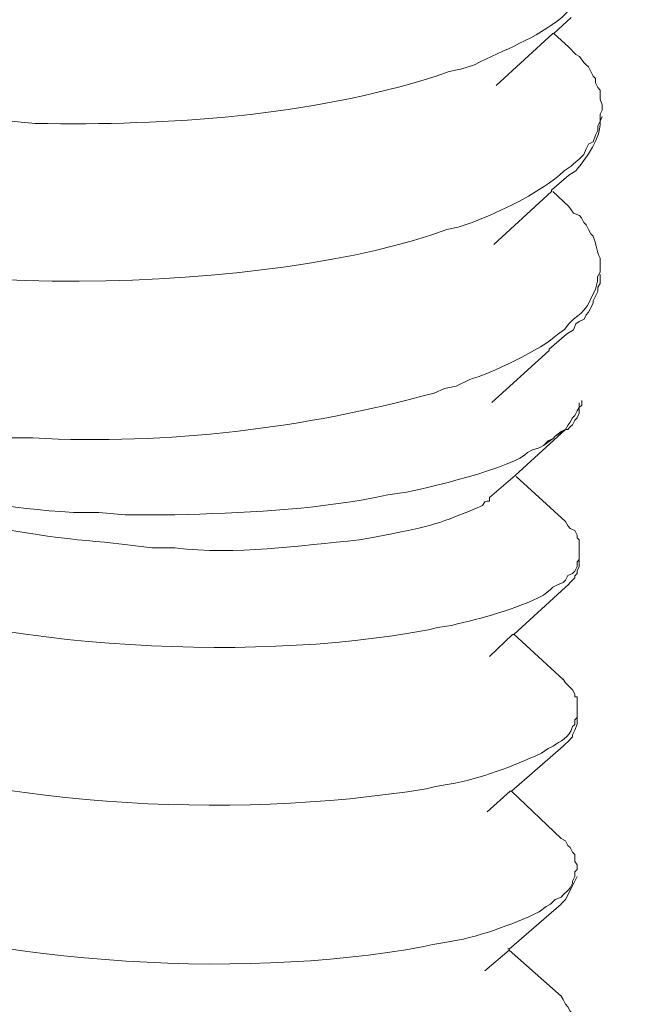
# Model space of a CAD drawing. Units: inches. Extents: x 53870 to 57687, y -36453 to -33804.
# Drawn here: x 56263 to 56279, y -35882 to -35858 of the extents above; entities that cross this region are included whole.
import ezdxf

# ---------------------------------------------------------------- set-up
doc = ezdxf.new("R2010")
doc.units = ezdxf.units.IN
doc.header["$MEASUREMENT"] = 0
doc.layers.add('layer 1', color=7, linetype='Continuous')

msp = doc.modelspace()

# ---------------------------------------------------------------- linework, layer by layer
at = {"layer": 'layer 1', "lineweight": 15}
for points, knots in [([(57015.586, -35736.225), (57015.586, -35736.225), (56293.967, -35933.17), (56293.967, -35933.17), (56293.967, -35933.17), (56293.967, -35933.17), (56248.925, -35945.46), (56248.925, -35945.46)], [0, 0, 0, 0, 0.5, 0.5, 0.5, 0.5, 1, 1, 1, 1]), ([(57060.49, -35762.647), (57060.49, -35762.647), (57028.837, -35771.3), (57028.837, -35771.3), (57028.837, -35771.3), (56769.318, -35842.08), (56509.798, -35912.863), (56250.308, -35983.755), (56250.308, -35983.755), (56250.308, -35983.755), (56248.442, -35984.26), (56248.442, -35984.26)], [0, 0, 0, 0, 0.333333, 0.333333, 0.333333, 0.333333, 0.666667, 0.666667, 0.666667, 0.666667, 1, 1, 1, 1]), ([(56277.659, -35856.823), (56277.659, -35856.823), (56277.603, -35856.939), (56277.603, -35856.939), (56277.603, -35856.939), (56277.504, -35857.215), (56277.328, -35857.374), (56277.12, -35857.56), (56277.12, -35857.56), (56277.12, -35857.56), (56277.012, -35857.616), (56277.012, -35857.616), (56277.012, -35857.616), (56277.012, -35857.616), (56276.896, -35857.758), (56276.896, -35857.758), (56276.896, -35857.758), (56276.896, -35857.758), (56276.784, -35857.87), (56276.784, -35857.87), (56276.784, -35857.87), (56276.142, -35858.387), (56275.37, -35858.66), (56274.637, -35859.03), (56274.637, -35859.03), (56274.637, -35859.03), (56274.301, -35859.142), (56274.301, -35859.142)], [0, 0, 0, 0, 0.142857, 0.142857, 0.142857, 0.142857, 0.285714, 0.285714, 0.285714, 0.285714, 0.428571, 0.428571, 0.428571, 0.428571, 0.571429, 0.571429, 0.571429, 0.571429, 0.714286, 0.714286, 0.714286, 0.714286, 0.857143, 0.857143, 0.857143, 0.857143, 1, 1, 1, 1]), ([(56277.011, -35857.871), (56277.011, -35857.871), (56276.583, -35858.267), (56276.583, -35858.267), (56276.583, -35858.267), (56276.583, -35858.267), (56276.558, -35858.267), (56276.558, -35858.267), (56276.558, -35858.267), (56276.558, -35858.267), (56275.17, -35859.54), (56275.17, -35859.54)], [0, 0, 0, 0, 0.333333, 0.333333, 0.333333, 0.333333, 0.666667, 0.666667, 0.666667, 0.666667, 1, 1, 1, 1]), ([(56274.299, -35859.142), (56274.299, -35859.142), (56274.015, -35859.199), (56274.015, -35859.199), (56274.015, -35859.199), (56274.015, -35859.199), (56273.701, -35859.311), (56273.701, -35859.311), (56273.701, -35859.311), (56270.536, -35860.302), (56267.177, -35860.522), (56263.867, -35860.471), (56263.867, -35860.471), (56263.867, -35860.471), (56263.272, -35860.415), (56263.272, -35860.415), (56263.272, -35860.415), (56263.272, -35860.415), (56262.711, -35860.415), (56262.711, -35860.415), (56262.711, -35860.415), (56262.711, -35860.415), (56262.121, -35860.362), (56262.121, -35860.362), (56262.121, -35860.362), (56261.043, -35860.251), (56259.973, -35860.164), (56258.926, -35859.876), (56258.926, -35859.876), (56258.926, -35859.876), (56258.638, -35859.823), (56258.638, -35859.823), (56258.638, -35859.823), (56258.638, -35859.823), (56258.362, -35859.768), (56258.362, -35859.768), (56258.362, -35859.768), (56257.663, -35859.591), (56256.978, -35859.34), (56256.322, -35859.03), (56256.322, -35859.03), (56256.322, -35859.03), (56256.214, -35858.919), (56256.214, -35858.919), (56256.214, -35858.919), (56256.214, -35858.919), (56256.093, -35858.832), (56256.093, -35858.832), (56256.093, -35858.832), (56256.093, -35858.832), (56255.986, -35858.716), (56255.986, -35858.716), (56255.986, -35858.716), (56255.986, -35858.716), (56255.926, -35858.716), (56255.926, -35858.716), (56255.926, -35858.716), (56255.926, -35858.716), (56255.873, -35858.663), (56255.873, -35858.663), (56255.873, -35858.663), (56255.873, -35858.663), (56255.727, -35858.552), (56255.727, -35858.552), (56255.727, -35858.552), (56255.727, -35858.552), (56255.616, -35858.496), (56255.616, -35858.496), (56255.616, -35858.496), (56255.616, -35858.496), (56255.616, -35858.435), (56255.616, -35858.435), (56255.616, -35858.435), (56255.616, -35858.435), (56255.559, -35858.383), (56255.559, -35858.383), (56255.559, -35858.383), (56255.559, -35858.383), (56255.559, -35858.324), (56255.559, -35858.324), (56255.559, -35858.324), (56255.559, -35858.324), (56255.508, -35858.267), (56255.508, -35858.267), (56255.508, -35858.267), (56255.508, -35858.267), (56255.508, -35858.211), (56255.508, -35858.211), (56255.508, -35858.211), (56255.508, -35858.211), (56255.447, -35858.155), (56255.447, -35858.155), (56255.447, -35858.155), (56255.447, -35858.155), (56255.447, -35857.926), (56255.447, -35857.926)], [0, 0, 0, 0, 0.041667, 0.041667, 0.041667, 0.041667, 0.083333, 0.083333, 0.083333, 0.083333, 0.125, 0.125, 0.125, 0.125, 0.166667, 0.166667, 0.166667, 0.166667, 0.208333, 0.208333, 0.208333, 0.208333, 0.25, 0.25, 0.25, 0.25, 0.291667, 0.291667, 0.291667, 0.291667, 0.333333, 0.333333, 0.333333, 0.333333, 0.375, 0.375, 0.375, 0.375, 0.416667, 0.416667, 0.416667, 0.416667, 0.458333, 0.458333, 0.458333, 0.458333, 0.5, 0.5, 0.5, 0.5, 0.541667, 0.541667, 0.541667, 0.541667, 0.583333, 0.583333, 0.583333, 0.583333, 0.625, 0.625, 0.625, 0.625, 0.666667, 0.666667, 0.666667, 0.666667, 0.708333, 0.708333, 0.708333, 0.708333, 0.75, 0.75, 0.75, 0.75, 0.791667, 0.791667, 0.791667, 0.791667, 0.833333, 0.833333, 0.833333, 0.833333, 0.875, 0.875, 0.875, 0.875, 0.916667, 0.916667, 0.916667, 0.916667, 0.958333, 0.958333, 0.958333, 0.958333, 1, 1, 1, 1]), ([(56276.951, -35858.603), (56276.951, -35858.603), (56277.12, -35858.776), (56277.12, -35858.776), (56277.12, -35858.776), (56277.12, -35858.776), (56277.21, -35858.832), (56277.21, -35858.832), (56277.21, -35858.832), (56277.21, -35858.832), (56277.323, -35858.974), (56277.323, -35858.974), (56277.323, -35858.974), (56277.323, -35858.974), (56277.379, -35859.03), (56277.379, -35859.03), (56277.379, -35859.03), (56277.379, -35859.03), (56277.435, -35859.082), (56277.435, -35859.082), (56277.435, -35859.082), (56277.435, -35859.082), (56277.551, -35859.311), (56277.551, -35859.311), (56277.551, -35859.311), (56277.551, -35859.311), (56277.603, -35859.371), (56277.603, -35859.371), (56277.603, -35859.371), (56277.603, -35859.371), (56277.603, -35859.478), (56277.603, -35859.478), (56277.603, -35859.478), (56277.603, -35859.478), (56277.659, -35859.591), (56277.659, -35859.591), (56277.659, -35859.591), (56277.659, -35859.591), (56277.719, -35859.651), (56277.719, -35859.651), (56277.719, -35859.651), (56277.719, -35859.651), (56277.719, -35859.876), (56277.719, -35859.876), (56277.719, -35859.876), (56277.719, -35859.876), (56277.771, -35860.017), (56277.771, -35860.017), (56277.771, -35860.017), (56277.771, -35860.017), (56277.771, -35860.13), (56277.771, -35860.13)], [0, 0, 0, 0, 0.076923, 0.076923, 0.076923, 0.076923, 0.153846, 0.153846, 0.153846, 0.153846, 0.230769, 0.230769, 0.230769, 0.230769, 0.307692, 0.307692, 0.307692, 0.307692, 0.384615, 0.384615, 0.384615, 0.384615, 0.461538, 0.461538, 0.461538, 0.461538, 0.538462, 0.538462, 0.538462, 0.538462, 0.615385, 0.615385, 0.615385, 0.615385, 0.692308, 0.692308, 0.692308, 0.692308, 0.769231, 0.769231, 0.769231, 0.769231, 0.846154, 0.846154, 0.846154, 0.846154, 0.923077, 0.923077, 0.923077, 0.923077, 1, 1, 1, 1]), ([(56277.773, -35860.132), (56277.773, -35860.132), (56277.716, -35860.243), (56277.716, -35860.243), (56277.716, -35860.243), (56277.716, -35860.243), (56277.716, -35860.412), (56277.716, -35860.412), (56277.716, -35860.412), (56277.716, -35860.412), (56277.66, -35860.533), (56277.66, -35860.533), (56277.66, -35860.533), (56277.66, -35860.533), (56277.66, -35860.641), (56277.66, -35860.641), (56277.66, -35860.641), (56277.66, -35860.641), (56277.605, -35860.757), (56277.605, -35860.757), (56277.605, -35860.757), (56277.605, -35860.757), (56277.549, -35860.925), (56277.549, -35860.925), (56277.549, -35860.925), (56277.549, -35860.925), (56277.436, -35860.977), (56277.436, -35860.977), (56277.436, -35860.977), (56277.436, -35860.977), (56277.377, -35861.093), (56277.377, -35861.093), (56277.377, -35861.093), (56277.377, -35861.093), (56277.32, -35861.236), (56277.32, -35861.236), (56277.32, -35861.236), (56277.32, -35861.236), (56277.208, -35861.343), (56277.208, -35861.343), (56277.208, -35861.343), (56277.208, -35861.343), (56277.066, -35861.459), (56277.066, -35861.459), (56277.066, -35861.459), (56277.066, -35861.459), (56277.01, -35861.516), (56277.01, -35861.516), (56277.01, -35861.516), (56277.01, -35861.516), (56276.841, -35861.632), (56276.841, -35861.632), (56276.841, -35861.632), (56276.841, -35861.632), (56276.725, -35861.74), (56276.725, -35861.74), (56276.725, -35861.74), (56276.079, -35862.252), (56275.341, -35862.593), (56274.578, -35862.904), (56274.578, -35862.904), (56274.578, -35862.904), (56274.242, -35863.011), (56274.242, -35863.011)], [0, 0, 0, 0, 0.0625, 0.0625, 0.0625, 0.0625, 0.125, 0.125, 0.125, 0.125, 0.1875, 0.1875, 0.1875, 0.1875, 0.25, 0.25, 0.25, 0.25, 0.3125, 0.3125, 0.3125, 0.3125, 0.375, 0.375, 0.375, 0.375, 0.4375, 0.4375, 0.4375, 0.4375, 0.5, 0.5, 0.5, 0.5, 0.5625, 0.5625, 0.5625, 0.5625, 0.625, 0.625, 0.625, 0.625, 0.6875, 0.6875, 0.6875, 0.6875, 0.75, 0.75, 0.75, 0.75, 0.8125, 0.8125, 0.8125, 0.8125, 0.875, 0.875, 0.875, 0.875, 0.9375, 0.9375, 0.9375, 0.9375, 1, 1, 1, 1]), ([(56276.951, -35861.74), (56276.951, -35861.74), (56277.12, -35861.632), (56277.12, -35861.632), (56277.12, -35861.632), (56277.388, -35861.321), (56277.749, -35860.809), (56277.719, -35860.412), (56277.719, -35860.412), (56277.719, -35860.412), (56277.771, -35860.3), (56277.771, -35860.3)], [0, 0, 0, 0, 0.333333, 0.333333, 0.333333, 0.333333, 0.666667, 0.666667, 0.666667, 0.666667, 1, 1, 1, 1]), ([(56276.951, -35861.74), (56276.951, -35861.74), (56276.53, -35862.111), (56276.53, -35862.111), (56276.53, -35862.111), (56276.53, -35862.111), (56276.53, -35862.141), (56276.53, -35862.141), (56276.53, -35862.141), (56276.53, -35862.141), (56275.116, -35863.438), (56275.116, -35863.438)], [0, 0, 0, 0, 0.333333, 0.333333, 0.333333, 0.333333, 0.666667, 0.666667, 0.666667, 0.666667, 1, 1, 1, 1]), ([(56274.241, -35863.011), (56274.241, -35863.011), (56273.96, -35863.071), (56273.96, -35863.071), (56273.96, -35863.071), (56269.964, -35864.585), (56259.881, -35865.055), (56256.04, -35862.732), (56256.04, -35862.732), (56256.04, -35862.732), (56255.927, -35862.619), (56255.927, -35862.619), (56255.927, -35862.619), (56255.927, -35862.619), (56255.871, -35862.619), (56255.871, -35862.619), (56255.871, -35862.619), (56255.871, -35862.619), (56255.82, -35862.563), (56255.82, -35862.563), (56255.82, -35862.563), (56255.82, -35862.563), (56255.702, -35862.447), (56255.702, -35862.447), (56255.702, -35862.447), (56255.702, -35862.447), (56255.617, -35862.339), (56255.617, -35862.339), (56255.617, -35862.339), (56255.617, -35862.339), (56255.561, -35862.339), (56255.561, -35862.339), (56255.561, -35862.339), (56255.561, -35862.339), (56255.504, -35862.278), (56255.504, -35862.278), (56255.504, -35862.278), (56255.504, -35862.278), (56255.504, -35862.222), (56255.504, -35862.222), (56255.504, -35862.222), (56255.504, -35862.222), (56255.448, -35862.14), (56255.448, -35862.14), (56255.448, -35862.14), (56255.448, -35862.14), (56255.448, -35862.024), (56255.448, -35862.024), (56255.448, -35862.024), (56255.448, -35862.024), (56255.388, -35861.973), (56255.388, -35861.973), (56255.388, -35861.973), (56255.388, -35861.973), (56255.388, -35861.804), (56255.388, -35861.804)], [0, 0, 0, 0, 0.071429, 0.071429, 0.071429, 0.071429, 0.142857, 0.142857, 0.142857, 0.142857, 0.214286, 0.214286, 0.214286, 0.214286, 0.285714, 0.285714, 0.285714, 0.285714, 0.357143, 0.357143, 0.357143, 0.357143, 0.428571, 0.428571, 0.428571, 0.428571, 0.5, 0.5, 0.5, 0.5, 0.571429, 0.571429, 0.571429, 0.571429, 0.642857, 0.642857, 0.642857, 0.642857, 0.714286, 0.714286, 0.714286, 0.714286, 0.785714, 0.785714, 0.785714, 0.785714, 0.857143, 0.857143, 0.857143, 0.857143, 0.928571, 0.928571, 0.928571, 0.928571, 1, 1, 1, 1]), ([(56276.951, -35862.51), (56276.951, -35862.51), (56277.064, -35862.674), (56277.064, -35862.674), (56277.064, -35862.674), (56277.064, -35862.674), (56277.21, -35862.73), (56277.21, -35862.73), (56277.21, -35862.73), (56277.21, -35862.73), (56277.262, -35862.786), (56277.262, -35862.786), (56277.262, -35862.786), (56277.262, -35862.786), (56277.323, -35862.903), (56277.323, -35862.903), (56277.323, -35862.903), (56277.323, -35862.903), (56277.379, -35862.959), (56277.379, -35862.959), (56277.379, -35862.959), (56277.379, -35862.959), (56277.435, -35863.071), (56277.435, -35863.071), (56277.435, -35863.071), (56277.435, -35863.071), (56277.49, -35863.182), (56277.49, -35863.182), (56277.49, -35863.182), (56277.49, -35863.182), (56277.551, -35863.239), (56277.551, -35863.239), (56277.551, -35863.239), (56277.628, -35863.428), (56277.62, -35863.597), (56277.719, -35863.778), (56277.719, -35863.778), (56277.719, -35863.778), (56277.719, -35864.002), (56277.719, -35864.002)], [0, 0, 0, 0, 0.1, 0.1, 0.1, 0.1, 0.2, 0.2, 0.2, 0.2, 0.3, 0.3, 0.3, 0.3, 0.4, 0.4, 0.4, 0.4, 0.5, 0.5, 0.5, 0.5, 0.6, 0.6, 0.6, 0.6, 0.7, 0.7, 0.7, 0.7, 0.8, 0.8, 0.8, 0.8, 0.9, 0.9, 0.9, 0.9, 1, 1, 1, 1]), ([(56277.719, -35864), (56277.719, -35864), (56277.719, -35864.117), (56277.719, -35864.117), (56277.719, -35864.117), (56277.719, -35864.117), (56277.688, -35864.174), (56277.688, -35864.174), (56277.688, -35864.174), (56277.688, -35864.174), (56277.658, -35864.229), (56277.658, -35864.229), (56277.658, -35864.229), (56277.658, -35864.229), (56277.658, -35864.341), (56277.658, -35864.341), (56277.658, -35864.341), (56277.658, -35864.341), (56277.606, -35864.539), (56277.606, -35864.539), (56277.606, -35864.539), (56277.606, -35864.539), (56277.55, -35864.656), (56277.55, -35864.656), (56277.55, -35864.656), (56277.386, -35864.987), (56277.378, -35865.04), (56277.067, -35865.272), (56277.067, -35865.272), (56277.067, -35865.272), (56276.951, -35865.388), (56276.951, -35865.388), (56276.951, -35865.388), (56276.951, -35865.388), (56276.844, -35865.526), (56276.844, -35865.526), (56276.844, -35865.526), (56276.844, -35865.526), (56276.67, -35865.644), (56276.67, -35865.644), (56276.67, -35865.644), (56276.334, -35865.988), (56274.968, -35866.635), (56274.524, -35866.747), (56274.524, -35866.747), (56274.524, -35866.747), (56274.187, -35866.915), (56274.187, -35866.915)], [0, 0, 0, 0, 0.083333, 0.083333, 0.083333, 0.083333, 0.166667, 0.166667, 0.166667, 0.166667, 0.25, 0.25, 0.25, 0.25, 0.333333, 0.333333, 0.333333, 0.333333, 0.416667, 0.416667, 0.416667, 0.416667, 0.5, 0.5, 0.5, 0.5, 0.583333, 0.583333, 0.583333, 0.583333, 0.666667, 0.666667, 0.666667, 0.666667, 0.75, 0.75, 0.75, 0.75, 0.833333, 0.833333, 0.833333, 0.833333, 0.916667, 0.916667, 0.916667, 0.916667, 1, 1, 1, 1]), ([(56276.898, -35865.642), (56276.898, -35865.642), (56277.065, -35865.531), (56277.065, -35865.531), (56277.065, -35865.531), (56277.065, -35865.531), (56277.121, -35865.388), (56277.121, -35865.388), (56277.121, -35865.388), (56277.121, -35865.388), (56277.208, -35865.332), (56277.208, -35865.332), (56277.208, -35865.332), (56277.208, -35865.332), (56277.324, -35865.272), (56277.324, -35865.272), (56277.324, -35865.272), (56277.324, -35865.272), (56277.375, -35865.165), (56277.375, -35865.165), (56277.375, -35865.165), (56277.375, -35865.165), (56277.436, -35865.103), (56277.436, -35865.103), (56277.436, -35865.103), (56277.436, -35865.103), (56277.548, -35864.88), (56277.548, -35864.88), (56277.548, -35864.88), (56277.548, -35864.88), (56277.548, -35864.824), (56277.548, -35864.824), (56277.548, -35864.824), (56277.548, -35864.824), (56277.604, -35864.708), (56277.604, -35864.708), (56277.604, -35864.708), (56277.604, -35864.708), (56277.66, -35864.595), (56277.66, -35864.595), (56277.66, -35864.595), (56277.66, -35864.595), (56277.66, -35864.488), (56277.66, -35864.488), (56277.66, -35864.488), (56277.66, -35864.488), (56277.716, -35864.397), (56277.716, -35864.397), (56277.716, -35864.397), (56277.716, -35864.397), (56277.716, -35864.172), (56277.716, -35864.172)], [0, 0, 0, 0, 0.076923, 0.076923, 0.076923, 0.076923, 0.153846, 0.153846, 0.153846, 0.153846, 0.230769, 0.230769, 0.230769, 0.230769, 0.307692, 0.307692, 0.307692, 0.307692, 0.384615, 0.384615, 0.384615, 0.384615, 0.461538, 0.461538, 0.461538, 0.461538, 0.538462, 0.538462, 0.538462, 0.538462, 0.615385, 0.615385, 0.615385, 0.615385, 0.692308, 0.692308, 0.692308, 0.692308, 0.769231, 0.769231, 0.769231, 0.769231, 0.846154, 0.846154, 0.846154, 0.846154, 0.923077, 0.923077, 0.923077, 0.923077, 1, 1, 1, 1]), ([(56276.898, -35865.642), (56276.898, -35865.642), (56276.47, -35866.009), (56276.47, -35866.009), (56276.47, -35866.009), (56276.47, -35866.009), (56276.47, -35866.04), (56276.47, -35866.04), (56276.47, -35866.04), (56276.47, -35866.04), (56275.061, -35867.311), (56275.061, -35867.311)], [0, 0, 0, 0, 0.333333, 0.333333, 0.333333, 0.333333, 0.666667, 0.666667, 0.666667, 0.666667, 1, 1, 1, 1]), ([(56274.186, -35866.915), (56274.186, -35866.915), (56273.901, -35866.97), (56273.901, -35866.97), (56273.901, -35866.97), (56273.901, -35866.97), (56273.647, -35867.082), (56273.647, -35867.082), (56273.647, -35867.082), (56270.461, -35867.953), (56267.124, -35868.358), (56263.813, -35868.185), (56263.813, -35868.185), (56263.813, -35868.185), (56262.653, -35868.185), (56262.653, -35868.185), (56262.653, -35868.185), (56260.424, -35867.983), (56258.093, -35867.754), (56256.096, -35866.686), (56256.096, -35866.686), (56256.096, -35866.686), (56255.985, -35866.574), (56255.985, -35866.574), (56255.985, -35866.574), (56255.985, -35866.574), (56255.872, -35866.487), (56255.872, -35866.487), (56255.872, -35866.487), (56255.872, -35866.487), (56255.73, -35866.376), (56255.73, -35866.376), (56255.73, -35866.376), (56255.73, -35866.376), (56255.613, -35866.319), (56255.613, -35866.319), (56255.613, -35866.319), (56255.613, -35866.319), (56255.562, -35866.207), (56255.562, -35866.207), (56255.562, -35866.207), (56255.562, -35866.207), (56255.506, -35866.151), (56255.506, -35866.151), (56255.506, -35866.151), (56255.506, -35866.151), (56255.446, -35866.099), (56255.446, -35866.099), (56255.446, -35866.099), (56255.446, -35866.099), (56255.446, -35866.038), (56255.446, -35866.038), (56255.446, -35866.038), (56255.446, -35866.038), (56255.415, -35866.009), (56255.415, -35866.009), (56255.415, -35866.009), (56255.415, -35866.009), (56255.39, -35865.978), (56255.39, -35865.978), (56255.39, -35865.978), (56255.39, -35865.978), (56255.39, -35865.866), (56255.39, -35865.866), (56255.39, -35865.866), (56255.39, -35865.866), (56255.338, -35865.81), (56255.338, -35865.81), (56255.338, -35865.81), (56255.338, -35865.81), (56255.338, -35865.699), (56255.338, -35865.699)], [0, 0, 0, 0, 0.055556, 0.055556, 0.055556, 0.055556, 0.111111, 0.111111, 0.111111, 0.111111, 0.166667, 0.166667, 0.166667, 0.166667, 0.222222, 0.222222, 0.222222, 0.222222, 0.277778, 0.277778, 0.277778, 0.277778, 0.333333, 0.333333, 0.333333, 0.333333, 0.388889, 0.388889, 0.388889, 0.388889, 0.444444, 0.444444, 0.444444, 0.444444, 0.5, 0.5, 0.5, 0.5, 0.555556, 0.555556, 0.555556, 0.555556, 0.611111, 0.611111, 0.611111, 0.611111, 0.666667, 0.666667, 0.666667, 0.666667, 0.722222, 0.722222, 0.722222, 0.722222, 0.777778, 0.777778, 0.777778, 0.777778, 0.833333, 0.833333, 0.833333, 0.833333, 0.888889, 0.888889, 0.888889, 0.888889, 0.944444, 0.944444, 0.944444, 0.944444, 1, 1, 1, 1]), ([(56277.208, -35867.322), (56277.208, -35867.322), (56277.208, -35867.435), (56277.208, -35867.435), (56277.208, -35867.435), (56277.208, -35867.435), (56277.152, -35867.52), (56277.152, -35867.52), (56277.152, -35867.52), (56277.152, -35867.52), (56277.1, -35867.633), (56277.1, -35867.633), (56277.1, -35867.633), (56277.1, -35867.633), (56277.04, -35867.689), (56277.04, -35867.689), (56277.04, -35867.689), (56277.04, -35867.689), (56276.984, -35867.801), (56276.984, -35867.801), (56276.984, -35867.801), (56276.984, -35867.801), (56276.933, -35867.861), (56276.933, -35867.861), (56276.933, -35867.861), (56276.933, -35867.861), (56276.872, -35867.974), (56276.872, -35867.974), (56276.872, -35867.974), (56276.872, -35867.974), (56276.759, -35868.03), (56276.759, -35868.03)], [0, 0, 0, 0, 0.125, 0.125, 0.125, 0.125, 0.25, 0.25, 0.25, 0.25, 0.375, 0.375, 0.375, 0.375, 0.5, 0.5, 0.5, 0.5, 0.625, 0.625, 0.625, 0.625, 0.75, 0.75, 0.75, 0.75, 0.875, 0.875, 0.875, 0.875, 1, 1, 1, 1]), ([(56277.267, -35867.267), (56277.267, -35867.267), (56277.267, -35867.323), (56277.267, -35867.323), (56277.267, -35867.323), (56277.267, -35867.323), (56277.267, -35867.38), (56277.267, -35867.38), (56277.267, -35867.38), (56277.267, -35867.38), (56277.207, -35867.436), (56277.207, -35867.436), (56277.207, -35867.436), (56277.207, -35867.436), (56277.207, -35867.578), (56277.207, -35867.578), (56277.207, -35867.578), (56277.207, -35867.578), (56277.155, -35867.69), (56277.155, -35867.69), (56277.155, -35867.69), (56277.155, -35867.69), (56277.099, -35867.75), (56277.099, -35867.75), (56277.099, -35867.75), (56277.099, -35867.75), (56277.038, -35867.862), (56277.038, -35867.862), (56277.038, -35867.862), (56277.038, -35867.862), (56276.987, -35867.914), (56276.987, -35867.914), (56276.987, -35867.914), (56276.987, -35867.914), (56276.931, -35867.975), (56276.931, -35867.975), (56276.931, -35867.975), (56276.931, -35867.975), (56276.871, -35867.975), (56276.871, -35867.975)], [0, 0, 0, 0, 0.1, 0.1, 0.1, 0.1, 0.2, 0.2, 0.2, 0.2, 0.3, 0.3, 0.3, 0.3, 0.4, 0.4, 0.4, 0.4, 0.5, 0.5, 0.5, 0.5, 0.6, 0.6, 0.6, 0.6, 0.7, 0.7, 0.7, 0.7, 0.8, 0.8, 0.8, 0.8, 0.9, 0.9, 0.9, 0.9, 1, 1, 1, 1]), ([(56276.332, -35868.371), (56276.332, -35868.371), (56276.224, -35868.427), (56276.224, -35868.427), (56276.224, -35868.427), (56276.224, -35868.427), (56276.057, -35868.478), (56276.057, -35868.478), (56276.057, -35868.478), (56276.057, -35868.478), (56275.936, -35868.539), (56275.936, -35868.539), (56275.936, -35868.539), (56275.677, -35868.893), (56273.374, -35869.444), (56272.857, -35869.534), (56272.857, -35869.534), (56272.857, -35869.534), (56272.516, -35869.582), (56272.516, -35869.582), (56272.516, -35869.582), (56272.516, -35869.582), (56272.206, -35869.643), (56272.206, -35869.643), (56272.206, -35869.643), (56270.608, -35869.957), (56268.935, -35870.027), (56267.287, -35870.069), (56267.287, -35870.069), (56267.287, -35870.069), (56266.076, -35870.069), (56266.076, -35870.069), (56266.076, -35870.069), (56266.076, -35870.069), (56265.43, -35870.009), (56265.43, -35870.009), (56265.43, -35870.009), (56265.43, -35870.009), (56264.804, -35870.009), (56264.804, -35870.009), (56264.804, -35870.009), (56263.145, -35869.931), (56262.075, -35869.629), (56260.506, -35869.358), (56260.506, -35869.358), (56260.506, -35869.358), (56260.23, -35869.302), (56260.23, -35869.302), (56260.23, -35869.302), (56260.23, -35869.302), (56259.942, -35869.189), (56259.942, -35869.189), (56259.942, -35869.189), (56258.79, -35868.966), (56258.429, -35868.651), (56257.484, -35868.198), (56257.484, -35868.198), (56257.484, -35868.198), (56257.377, -35868.091), (56257.377, -35868.091), (56257.377, -35868.091), (56257.377, -35868.091), (56257.256, -35868.03), (56257.256, -35868.03), (56257.256, -35868.03), (56257.256, -35868.03), (56257.148, -35867.922), (56257.148, -35867.922)], [0, 0, 0, 0, 0.058824, 0.058824, 0.058824, 0.058824, 0.117647, 0.117647, 0.117647, 0.117647, 0.176471, 0.176471, 0.176471, 0.176471, 0.235294, 0.235294, 0.235294, 0.235294, 0.294118, 0.294118, 0.294118, 0.294118, 0.352941, 0.352941, 0.352941, 0.352941, 0.411765, 0.411765, 0.411765, 0.411765, 0.470588, 0.470588, 0.470588, 0.470588, 0.529412, 0.529412, 0.529412, 0.529412, 0.588235, 0.588235, 0.588235, 0.588235, 0.647059, 0.647059, 0.647059, 0.647059, 0.705882, 0.705882, 0.705882, 0.705882, 0.764706, 0.764706, 0.764706, 0.764706, 0.823529, 0.823529, 0.823529, 0.823529, 0.882353, 0.882353, 0.882353, 0.882353, 0.941176, 0.941176, 0.941176, 0.941176, 1, 1, 1, 1]), ([(56276.871, -35867.975), (56276.871, -35867.975), (56275.634, -35869.104), (56275.634, -35869.104), (56275.634, -35869.104), (56275.634, -35869.104), (56275.005, -35869.643), (56275.005, -35869.643)], [0, 0, 0, 0, 0.5, 0.5, 0.5, 0.5, 1, 1, 1, 1]), ([(56276.871, -35867.975), (56276.871, -35867.975), (56276.616, -35868.143), (56276.616, -35868.143), (56276.616, -35868.143), (56276.616, -35868.143), (56276.565, -35868.2), (56276.565, -35868.2), (56276.565, -35868.2), (56276.565, -35868.2), (56276.332, -35868.372), (56276.332, -35868.372)], [0, 0, 0, 0, 0.333333, 0.333333, 0.333333, 0.333333, 0.666667, 0.666667, 0.666667, 0.666667, 1, 1, 1, 1]), ([(56275.006, -35869.642), (56275.006, -35869.642), (56275.006, -35869.732), (56275.006, -35869.732), (56275.006, -35869.732), (56275.006, -35869.732), (56274.95, -35869.732), (56274.95, -35869.732), (56274.95, -35869.732), (56274.95, -35869.732), (56274.895, -35869.749), (56274.895, -35869.749), (56274.895, -35869.749), (56274.895, -35869.749), (56274.838, -35869.841), (56274.838, -35869.841), (56274.838, -35869.841), (56273.778, -35870.293), (56273.571, -35870.349), (56272.403, -35870.573), (56272.403, -35870.573), (56272.403, -35870.573), (56272.096, -35870.634), (56272.096, -35870.634), (56272.096, -35870.634), (56272.096, -35870.634), (56271.811, -35870.685), (56271.811, -35870.685), (56271.811, -35870.685), (56270.316, -35870.827), (56268.806, -35871.056), (56267.29, -35870.883), (56267.29, -35870.883), (56267.29, -35870.883), (56266.729, -35870.883), (56266.729, -35870.883), (56266.729, -35870.883), (56266.729, -35870.883), (56266.134, -35870.806), (56266.134, -35870.806), (56266.134, -35870.806), (56266.134, -35870.806), (56265.569, -35870.741), (56265.569, -35870.741), (56265.569, -35870.741), (56263.34, -35870.569), (56259.508, -35869.904), (56257.741, -35868.426), (56257.741, -35868.426), (56257.741, -35868.426), (56257.628, -35868.371), (56257.628, -35868.371), (56257.628, -35868.371), (56257.628, -35868.371), (56257.542, -35868.258), (56257.542, -35868.258)], [0, 0, 0, 0, 0.071429, 0.071429, 0.071429, 0.071429, 0.142857, 0.142857, 0.142857, 0.142857, 0.214286, 0.214286, 0.214286, 0.214286, 0.285714, 0.285714, 0.285714, 0.285714, 0.357143, 0.357143, 0.357143, 0.357143, 0.428571, 0.428571, 0.428571, 0.428571, 0.5, 0.5, 0.5, 0.5, 0.571429, 0.571429, 0.571429, 0.571429, 0.642857, 0.642857, 0.642857, 0.642857, 0.714286, 0.714286, 0.714286, 0.714286, 0.785714, 0.785714, 0.785714, 0.785714, 0.857143, 0.857143, 0.857143, 0.857143, 0.928571, 0.928571, 0.928571, 0.928571, 1, 1, 1, 1]), ([(56276.564, -35868.197), (56276.564, -35868.197), (56276.448, -35868.258), (56276.448, -35868.258), (56276.448, -35868.258), (56276.448, -35868.258), (56276.33, -35868.371), (56276.33, -35868.371)], [0, 0, 0, 0, 0.5, 0.5, 0.5, 0.5, 1, 1, 1, 1]), ([(56254.886, -35868.791), (56254.886, -35868.791), (56254.886, -35868.852), (56254.886, -35868.852), (56254.886, -35868.852), (56254.886, -35868.852), (56254.942, -35868.963), (56254.942, -35868.963), (56254.942, -35868.963), (56254.942, -35868.963), (56254.942, -35869.132), (56254.942, -35869.132), (56254.942, -35869.132), (56254.942, -35869.132), (56254.942, -35869.244), (56254.942, -35869.244), (56254.942, -35869.244), (56254.942, -35869.244), (56255.111, -35869.584), (56255.111, -35869.584), (56255.111, -35869.584), (56255.111, -35869.584), (56255.162, -35869.731), (56255.162, -35869.731), (56255.162, -35869.731), (56255.162, -35869.731), (56255.227, -35869.753), (56255.227, -35869.753), (56255.227, -35869.753), (56255.227, -35869.753), (56255.365, -35869.899), (56255.365, -35869.899), (56255.365, -35869.899), (56255.365, -35869.899), (56255.425, -35870.007), (56255.425, -35870.007), (56255.425, -35870.007), (56255.425, -35870.007), (56255.533, -35870.063), (56255.533, -35870.063), (56255.533, -35870.063), (56255.533, -35870.063), (56255.594, -35870.176), (56255.594, -35870.176), (56255.594, -35870.176), (56255.594, -35870.176), (56255.701, -35870.236), (56255.701, -35870.236), (56255.701, -35870.236), (56255.701, -35870.236), (56255.761, -35870.343), (56255.761, -35870.343), (56255.761, -35870.343), (56255.761, -35870.343), (56255.873, -35870.46), (56255.873, -35870.46), (56255.873, -35870.46), (56256.317, -35870.766), (56257.042, -35871.24), (56257.542, -35871.395), (56257.542, -35871.395), (56257.542, -35871.395), (56257.796, -35871.508), (56257.796, -35871.508), (56257.796, -35871.508), (56257.796, -35871.508), (56258.024, -35871.615), (56258.024, -35871.615), (56258.024, -35871.615), (56262.375, -35873.331), (56268.932, -35873.749), (56273.51, -35872.891), (56273.51, -35872.891), (56273.51, -35872.891), (56273.735, -35872.835), (56273.735, -35872.835)], [0, 0, 0, 0, 0.052632, 0.052632, 0.052632, 0.052632, 0.105263, 0.105263, 0.105263, 0.105263, 0.157895, 0.157895, 0.157895, 0.157895, 0.210526, 0.210526, 0.210526, 0.210526, 0.263158, 0.263158, 0.263158, 0.263158, 0.315789, 0.315789, 0.315789, 0.315789, 0.368421, 0.368421, 0.368421, 0.368421, 0.421053, 0.421053, 0.421053, 0.421053, 0.473684, 0.473684, 0.473684, 0.473684, 0.526316, 0.526316, 0.526316, 0.526316, 0.578947, 0.578947, 0.578947, 0.578947, 0.631579, 0.631579, 0.631579, 0.631579, 0.684211, 0.684211, 0.684211, 0.684211, 0.736842, 0.736842, 0.736842, 0.736842, 0.789474, 0.789474, 0.789474, 0.789474, 0.842105, 0.842105, 0.842105, 0.842105, 0.894737, 0.894737, 0.894737, 0.894737, 0.947368, 0.947368, 0.947368, 0.947368, 1, 1, 1, 1]), ([(56277.208, -35870.997), (56277.208, -35870.997), (56277.208, -35870.686), (56277.208, -35870.686), (56277.208, -35870.686), (56277.208, -35870.686), (56277.152, -35870.635), (56277.152, -35870.635), (56277.152, -35870.635), (56277.152, -35870.635), (56277.152, -35870.57), (56277.152, -35870.57), (56277.152, -35870.57), (56277.152, -35870.57), (56277.1, -35870.458), (56277.1, -35870.458), (56277.1, -35870.458), (56277.1, -35870.458), (56276.984, -35870.403), (56276.984, -35870.403), (56276.984, -35870.403), (56276.984, -35870.403), (56276.933, -35870.347), (56276.933, -35870.347), (56276.933, -35870.347), (56276.933, -35870.347), (56276.872, -35870.234), (56276.872, -35870.234)], [0, 0, 0, 0, 0.142857, 0.142857, 0.142857, 0.142857, 0.285714, 0.285714, 0.285714, 0.285714, 0.428571, 0.428571, 0.428571, 0.428571, 0.571429, 0.571429, 0.571429, 0.571429, 0.714286, 0.714286, 0.714286, 0.714286, 0.857143, 0.857143, 0.857143, 0.857143, 1, 1, 1, 1]), ([(56273.735, -35872.834), (56273.735, -35872.834), (56274.076, -35872.781), (56274.076, -35872.781), (56274.076, -35872.781), (56274.843, -35872.605), (56275.623, -35872.389), (56276.334, -35872.044), (56276.334, -35872.044), (56276.334, -35872.044), (56276.506, -35871.902), (56276.506, -35871.902), (56276.506, -35871.902), (56276.506, -35871.902), (56276.563, -35871.846), (56276.563, -35871.846), (56276.563, -35871.846), (56276.563, -35871.846), (56276.675, -35871.79), (56276.675, -35871.79), (56276.675, -35871.79), (56276.675, -35871.79), (56276.813, -35871.729), (56276.813, -35871.729), (56276.813, -35871.729), (56276.813, -35871.729), (56276.873, -35871.674), (56276.873, -35871.674), (56276.873, -35871.674), (56276.873, -35871.674), (56276.929, -35871.561), (56276.929, -35871.561), (56276.929, -35871.561), (56276.929, -35871.561), (56277.042, -35871.51), (56277.042, -35871.51), (56277.042, -35871.51), (56277.042, -35871.51), (56277.098, -35871.449), (56277.098, -35871.449), (56277.098, -35871.449), (56277.098, -35871.449), (56277.153, -35871.337), (56277.153, -35871.337), (56277.153, -35871.337), (56277.153, -35871.337), (56277.153, -35871.225), (56277.153, -35871.225), (56277.153, -35871.225), (56277.153, -35871.225), (56277.209, -35871.169), (56277.209, -35871.169), (56277.209, -35871.169), (56277.209, -35871.169), (56277.209, -35870.997), (56277.209, -35870.997)], [0, 0, 0, 0, 0.071429, 0.071429, 0.071429, 0.071429, 0.142857, 0.142857, 0.142857, 0.142857, 0.214286, 0.214286, 0.214286, 0.214286, 0.285714, 0.285714, 0.285714, 0.285714, 0.357143, 0.357143, 0.357143, 0.357143, 0.428571, 0.428571, 0.428571, 0.428571, 0.5, 0.5, 0.5, 0.5, 0.571429, 0.571429, 0.571429, 0.571429, 0.642857, 0.642857, 0.642857, 0.642857, 0.714286, 0.714286, 0.714286, 0.714286, 0.785714, 0.785714, 0.785714, 0.785714, 0.857143, 0.857143, 0.857143, 0.857143, 0.928571, 0.928571, 0.928571, 0.928571, 1, 1, 1, 1]), ([(56277.208, -35871.17), (56277.208, -35871.17), (56277.208, -35871.338), (56277.208, -35871.338), (56277.208, -35871.338), (56277.208, -35871.338), (56277.152, -35871.447), (56277.152, -35871.447), (56277.152, -35871.447), (56277.152, -35871.447), (56277.152, -35871.506), (56277.152, -35871.506), (56277.152, -35871.506), (56277.152, -35871.506), (56277.1, -35871.563), (56277.1, -35871.563), (56277.1, -35871.563), (56277.1, -35871.563), (56277.1, -35871.619), (56277.1, -35871.619), (56277.1, -35871.619), (56277.1, -35871.619), (56276.984, -35871.73), (56276.984, -35871.73), (56276.984, -35871.73), (56276.984, -35871.73), (56276.933, -35871.791), (56276.933, -35871.791), (56276.933, -35871.791), (56276.933, -35871.791), (56276.872, -35871.843), (56276.872, -35871.843)], [0, 0, 0, 0, 0.125, 0.125, 0.125, 0.125, 0.25, 0.25, 0.25, 0.25, 0.375, 0.375, 0.375, 0.375, 0.5, 0.5, 0.5, 0.5, 0.625, 0.625, 0.625, 0.625, 0.75, 0.75, 0.75, 0.75, 0.875, 0.875, 0.875, 0.875, 1, 1, 1, 1]), ([(56276.871, -35871.844), (56276.871, -35871.844), (56275.6, -35873.003), (56275.6, -35873.003), (56275.6, -35873.003), (56275.6, -35873.003), (56275.569, -35873.003), (56275.569, -35873.003), (56275.569, -35873.003), (56275.569, -35873.003), (56275.005, -35873.542), (56275.005, -35873.542)], [0, 0, 0, 0, 0.333333, 0.333333, 0.333333, 0.333333, 0.666667, 0.666667, 0.666667, 0.666667, 1, 1, 1, 1]), ([(56254.886, -35872.665), (56254.886, -35872.665), (56254.886, -35872.95), (56254.886, -35872.95), (56254.886, -35872.95), (56254.886, -35872.95), (56254.942, -35873.062), (56254.942, -35873.062), (56254.942, -35873.062), (56254.912, -35873.342), (56255.162, -35873.545), (56255.283, -35873.768), (56255.283, -35873.768), (56255.283, -35873.768), (56255.365, -35873.876), (56255.365, -35873.876), (56255.365, -35873.876), (56255.365, -35873.876), (56255.481, -35873.937), (56255.481, -35873.937), (56255.481, -35873.937), (56255.481, -35873.937), (56255.533, -35874.048), (56255.533, -35874.048), (56255.533, -35874.048), (56255.533, -35874.048), (56255.65, -35874.105), (56255.65, -35874.105), (56255.65, -35874.105), (56255.65, -35874.105), (56255.701, -35874.221), (56255.701, -35874.221), (56255.701, -35874.221), (56255.701, -35874.221), (56255.817, -35874.304), (56255.817, -35874.304), (56255.817, -35874.304), (56255.817, -35874.304), (56256.046, -35874.531), (56256.046, -35874.531), (56256.046, -35874.531), (56256.046, -35874.531), (56256.158, -35874.584), (56256.158, -35874.584), (56256.158, -35874.584), (56256.158, -35874.584), (56256.469, -35874.76), (56256.469, -35874.76), (56256.469, -35874.76), (56256.469, -35874.76), (56256.692, -35874.868), (56256.692, -35874.868), (56256.692, -35874.868), (56256.692, -35874.868), (56256.977, -35875.041), (56256.977, -35875.041), (56256.977, -35875.041), (56256.977, -35875.041), (56257.202, -35875.152), (56257.202, -35875.152), (56257.202, -35875.152), (56257.202, -35875.152), (56257.485, -35875.264), (56257.485, -35875.264), (56257.485, -35875.264), (56257.485, -35875.264), (56257.741, -35875.407), (56257.741, -35875.407), (56257.741, -35875.407), (56257.741, -35875.407), (56257.964, -35875.518), (56257.964, -35875.518), (56257.964, -35875.518), (56262.59, -35877.239), (56268.586, -35877.575), (56273.454, -35876.791), (56273.454, -35876.791), (56273.454, -35876.791), (56273.679, -35876.734), (56273.679, -35876.734)], [0, 0, 0, 0, 0.05, 0.05, 0.05, 0.05, 0.1, 0.1, 0.1, 0.1, 0.15, 0.15, 0.15, 0.15, 0.2, 0.2, 0.2, 0.2, 0.25, 0.25, 0.25, 0.25, 0.3, 0.3, 0.3, 0.3, 0.35, 0.35, 0.35, 0.35, 0.4, 0.4, 0.4, 0.4, 0.45, 0.45, 0.45, 0.45, 0.5, 0.5, 0.5, 0.5, 0.55, 0.55, 0.55, 0.55, 0.6, 0.6, 0.6, 0.6, 0.65, 0.65, 0.65, 0.65, 0.7, 0.7, 0.7, 0.7, 0.75, 0.75, 0.75, 0.75, 0.8, 0.8, 0.8, 0.8, 0.85, 0.85, 0.85, 0.85, 0.9, 0.9, 0.9, 0.9, 0.95, 0.95, 0.95, 0.95, 1, 1, 1, 1]), ([(56277.153, -35874.867), (56277.153, -35874.867), (56277.153, -35874.53), (56277.153, -35874.53), (56277.153, -35874.53), (56277.153, -35874.53), (56277.098, -35874.53), (56277.098, -35874.53), (56277.098, -35874.53), (56277.098, -35874.53), (56277.098, -35874.47), (56277.098, -35874.47), (56277.098, -35874.47), (56277.098, -35874.47), (56277.042, -35874.362), (56277.042, -35874.362), (56277.042, -35874.362), (56277.042, -35874.362), (56276.986, -35874.301), (56276.986, -35874.301), (56276.986, -35874.301), (56276.986, -35874.301), (56276.873, -35874.19), (56276.873, -35874.19), (56276.873, -35874.19), (56276.873, -35874.19), (56276.813, -35874.103), (56276.813, -35874.103)], [0, 0, 0, 0, 0.142857, 0.142857, 0.142857, 0.142857, 0.285714, 0.285714, 0.285714, 0.285714, 0.428571, 0.428571, 0.428571, 0.428571, 0.571429, 0.571429, 0.571429, 0.571429, 0.714286, 0.714286, 0.714286, 0.714286, 0.857143, 0.857143, 0.857143, 0.857143, 1, 1, 1, 1]), ([(56273.68, -35876.736), (56273.68, -35876.736), (56274.016, -35876.676), (56274.016, -35876.676), (56274.016, -35876.676), (56274.805, -35876.546), (56275.559, -35876.241), (56276.279, -35875.917), (56276.279, -35875.917), (56276.279, -35875.917), (56276.448, -35875.801), (56276.448, -35875.801), (56276.448, -35875.801), (56276.448, -35875.801), (56276.564, -35875.748), (56276.564, -35875.748), (56276.564, -35875.748), (56276.728, -35875.615), (56276.97, -35875.542), (56277.038, -35875.262), (56277.038, -35875.262), (56277.038, -35875.262), (56277.099, -35875.209), (56277.099, -35875.209), (56277.099, -35875.209), (56277.099, -35875.209), (56277.099, -35875.098), (56277.099, -35875.098), (56277.099, -35875.098), (56277.099, -35875.098), (56277.155, -35875.037), (56277.155, -35875.037), (56277.155, -35875.037), (56277.155, -35875.037), (56277.155, -35874.865), (56277.155, -35874.865)], [0, 0, 0, 0, 0.111111, 0.111111, 0.111111, 0.111111, 0.222222, 0.222222, 0.222222, 0.222222, 0.333333, 0.333333, 0.333333, 0.333333, 0.444444, 0.444444, 0.444444, 0.444444, 0.555556, 0.555556, 0.555556, 0.555556, 0.666667, 0.666667, 0.666667, 0.666667, 0.777778, 0.777778, 0.777778, 0.777778, 0.888889, 0.888889, 0.888889, 0.888889, 1, 1, 1, 1]), ([(56277.153, -35875.039), (56277.153, -35875.039), (56277.153, -35875.207), (56277.153, -35875.207), (56277.153, -35875.207), (56277.153, -35875.207), (56277.098, -35875.35), (56277.098, -35875.35), (56277.098, -35875.35), (56277.098, -35875.35), (56277.042, -35875.466), (56277.042, -35875.466), (56277.042, -35875.466), (56277.042, -35875.466), (56277.042, -35875.517), (56277.042, -35875.517), (56277.042, -35875.517), (56277.042, -35875.517), (56276.929, -35875.635), (56276.929, -35875.635), (56276.929, -35875.635), (56276.929, -35875.635), (56276.873, -35875.686), (56276.873, -35875.686), (56276.873, -35875.686), (56276.873, -35875.686), (56276.813, -35875.746), (56276.813, -35875.746)], [0, 0, 0, 0, 0.142857, 0.142857, 0.142857, 0.142857, 0.285714, 0.285714, 0.285714, 0.285714, 0.428571, 0.428571, 0.428571, 0.428571, 0.571429, 0.571429, 0.571429, 0.571429, 0.714286, 0.714286, 0.714286, 0.714286, 0.857143, 0.857143, 0.857143, 0.857143, 1, 1, 1, 1]), ([(56276.812, -35875.747), (56276.812, -35875.747), (56275.545, -35876.846), (56275.545, -35876.846), (56275.545, -35876.846), (56275.545, -35876.846), (56275.515, -35876.846), (56275.515, -35876.846), (56275.515, -35876.846), (56275.515, -35876.846), (56274.95, -35877.354), (56274.95, -35877.354)], [0, 0, 0, 0, 0.333333, 0.333333, 0.333333, 0.333333, 0.666667, 0.666667, 0.666667, 0.666667, 1, 1, 1, 1]), ([(56254.831, -35876.563), (56254.831, -35876.563), (56254.831, -35876.908), (56254.831, -35876.908), (56254.831, -35876.908), (56254.831, -35876.908), (56254.887, -35877.017), (56254.887, -35877.017), (56254.887, -35877.017), (56254.887, -35877.017), (56254.94, -35877.128), (56254.94, -35877.128), (56254.94, -35877.128), (56254.94, -35877.128), (56255, -35877.24), (56255, -35877.24), (56255, -35877.24), (56255, -35877.24), (56255.056, -35877.356), (56255.056, -35877.356), (56255.056, -35877.356), (56255.056, -35877.356), (56255.107, -35877.499), (56255.107, -35877.499), (56255.107, -35877.499), (56255.107, -35877.499), (56255.163, -35877.611), (56255.163, -35877.611), (56255.163, -35877.611), (56255.163, -35877.611), (56255.28, -35877.667), (56255.28, -35877.667), (56255.28, -35877.667), (56255.28, -35877.667), (56255.366, -35877.779), (56255.366, -35877.779), (56255.366, -35877.779), (56255.366, -35877.779), (56255.426, -35877.835), (56255.426, -35877.835), (56255.426, -35877.835), (56255.426, -35877.835), (56255.534, -35877.948), (56255.534, -35877.948), (56255.534, -35877.948), (56255.534, -35877.948), (56255.595, -35878.008), (56255.595, -35878.008), (56255.595, -35878.008), (56255.595, -35878.008), (56255.702, -35878.115), (56255.702, -35878.115), (56255.702, -35878.115), (56255.702, -35878.115), (56255.818, -35878.18), (56255.818, -35878.18), (56255.818, -35878.18), (56256.345, -35878.642), (56256.755, -35878.9), (56257.432, -35879.167), (56257.432, -35879.167), (56257.432, -35879.167), (56257.742, -35879.28), (56257.742, -35879.28), (56257.742, -35879.28), (56257.742, -35879.28), (56257.966, -35879.387), (56257.966, -35879.387), (56257.966, -35879.387), (56262.381, -35881.081), (56268.734, -35881.517), (56273.395, -35880.66), (56273.395, -35880.66), (56273.395, -35880.66), (56273.619, -35880.607), (56273.619, -35880.607)], [0, 0, 0, 0, 0.052632, 0.052632, 0.052632, 0.052632, 0.105263, 0.105263, 0.105263, 0.105263, 0.157895, 0.157895, 0.157895, 0.157895, 0.210526, 0.210526, 0.210526, 0.210526, 0.263158, 0.263158, 0.263158, 0.263158, 0.315789, 0.315789, 0.315789, 0.315789, 0.368421, 0.368421, 0.368421, 0.368421, 0.421053, 0.421053, 0.421053, 0.421053, 0.473684, 0.473684, 0.473684, 0.473684, 0.526316, 0.526316, 0.526316, 0.526316, 0.578947, 0.578947, 0.578947, 0.578947, 0.631579, 0.631579, 0.631579, 0.631579, 0.684211, 0.684211, 0.684211, 0.684211, 0.736842, 0.736842, 0.736842, 0.736842, 0.789474, 0.789474, 0.789474, 0.789474, 0.842105, 0.842105, 0.842105, 0.842105, 0.894737, 0.894737, 0.894737, 0.894737, 0.947368, 0.947368, 0.947368, 0.947368, 1, 1, 1, 1]), ([(56277.153, -35878.769), (56277.153, -35878.769), (56277.153, -35878.658), (56277.153, -35878.658), (56277.153, -35878.658), (56277.153, -35878.658), (56277.098, -35878.571), (56277.098, -35878.571), (56277.098, -35878.571), (56277.098, -35878.571), (56277.098, -35878.399), (56277.098, -35878.399), (56277.098, -35878.399), (56277.098, -35878.399), (56277.042, -35878.347), (56277.042, -35878.347), (56277.042, -35878.347), (56277.042, -35878.347), (56276.986, -35878.23), (56276.986, -35878.23), (56276.986, -35878.23), (56276.986, -35878.23), (56276.929, -35878.179), (56276.929, -35878.179), (56276.929, -35878.179), (56276.929, -35878.179), (56276.873, -35878.063), (56276.873, -35878.063), (56276.873, -35878.063), (56276.873, -35878.063), (56276.761, -35878.007), (56276.761, -35878.007)], [0, 0, 0, 0, 0.125, 0.125, 0.125, 0.125, 0.25, 0.25, 0.25, 0.25, 0.375, 0.375, 0.375, 0.375, 0.5, 0.5, 0.5, 0.5, 0.625, 0.625, 0.625, 0.625, 0.75, 0.75, 0.75, 0.75, 0.875, 0.875, 0.875, 0.875, 1, 1, 1, 1]), ([(56273.621, -35880.605), (56273.621, -35880.605), (56273.957, -35880.55), (56273.957, -35880.55), (56273.957, -35880.55), (56274.643, -35880.463), (56275.578, -35880.113), (56276.225, -35879.811), (56276.225, -35879.811), (56276.225, -35879.811), (56276.393, -35879.673), (56276.393, -35879.673), (56276.393, -35879.673), (56276.393, -35879.673), (56276.505, -35879.618), (56276.505, -35879.618), (56276.505, -35879.618), (56276.505, -35879.618), (56276.618, -35879.501), (56276.618, -35879.501), (56276.618, -35879.501), (56276.618, -35879.501), (56276.764, -35879.445), (56276.764, -35879.445), (56276.764, -35879.445), (56276.764, -35879.445), (56276.811, -35879.39), (56276.811, -35879.39), (56276.811, -35879.39), (56276.811, -35879.39), (56276.932, -35879.277), (56276.932, -35879.277), (56276.932, -35879.277), (56276.932, -35879.277), (56276.983, -35879.221), (56276.983, -35879.221), (56276.983, -35879.221), (56276.983, -35879.221), (56277.039, -35879.105), (56277.039, -35879.105), (56277.039, -35879.105), (56277.039, -35879.105), (56277.039, -35879.057), (56277.039, -35879.057), (56277.039, -35879.057), (56277.039, -35879.057), (56277.1, -35878.937), (56277.1, -35878.937), (56277.1, -35878.937), (56277.1, -35878.937), (56277.1, -35878.824), (56277.1, -35878.824), (56277.1, -35878.824), (56277.1, -35878.824), (56277.152, -35878.769), (56277.152, -35878.769)], [0, 0, 0, 0, 0.071429, 0.071429, 0.071429, 0.071429, 0.142857, 0.142857, 0.142857, 0.142857, 0.214286, 0.214286, 0.214286, 0.214286, 0.285714, 0.285714, 0.285714, 0.285714, 0.357143, 0.357143, 0.357143, 0.357143, 0.428571, 0.428571, 0.428571, 0.428571, 0.5, 0.5, 0.5, 0.5, 0.571429, 0.571429, 0.571429, 0.571429, 0.642857, 0.642857, 0.642857, 0.642857, 0.714286, 0.714286, 0.714286, 0.714286, 0.785714, 0.785714, 0.785714, 0.785714, 0.857143, 0.857143, 0.857143, 0.857143, 0.928571, 0.928571, 0.928571, 0.928571, 1, 1, 1, 1]), ([(56277.153, -35878.938), (56277.153, -35878.938), (56277.071, -35879.105), (56277.071, -35879.105), (56277.071, -35879.105), (56277.071, -35879.105), (56276.873, -35879.502), (56276.873, -35879.502)], [0, 0, 0, 0, 0.5, 0.5, 0.5, 0.5, 1, 1, 1, 1]), ([(56276.762, -35879.616), (56276.762, -35879.616), (56275.486, -35880.719), (56275.486, -35880.719), (56275.486, -35880.719), (56275.486, -35880.719), (56275.486, -35880.75), (56275.486, -35880.75), (56275.486, -35880.75), (56275.486, -35880.75), (56274.891, -35881.253), (56274.891, -35881.253)], [0, 0, 0, 0, 0.333333, 0.333333, 0.333333, 0.333333, 0.666667, 0.666667, 0.666667, 0.666667, 1, 1, 1, 1]), ([(56254.772, -35880.436), (56254.772, -35880.436), (56254.772, -35880.661), (56254.772, -35880.661), (56254.772, -35880.661), (56254.772, -35880.661), (56254.832, -35880.773), (56254.832, -35880.773), (56254.832, -35880.773), (56254.832, -35880.773), (56254.832, -35880.915), (56254.832, -35880.915), (56254.832, -35880.915), (56254.902, -35881.075), (56255.088, -35881.44), (56255.225, -35881.541), (56255.225, -35881.541), (56255.225, -35881.541), (56255.281, -35881.648), (56255.281, -35881.648), (56255.281, -35881.648), (56255.281, -35881.648), (56255.368, -35881.708), (56255.368, -35881.708), (56255.368, -35881.708), (56255.368, -35881.708), (56255.48, -35881.821), (56255.48, -35881.821), (56255.48, -35881.821), (56255.48, -35881.821), (56255.535, -35881.877), (56255.535, -35881.877), (56255.535, -35881.877), (56255.535, -35881.877), (56255.647, -35881.988), (56255.647, -35881.988), (56255.647, -35881.988), (56255.647, -35881.988), (56255.76, -35882.075), (56255.76, -35882.075), (56255.76, -35882.075), (56256.225, -35882.51), (56256.807, -35882.764), (56257.377, -35883.036), (56257.377, -35883.036), (56257.377, -35883.036), (56257.687, -35883.178), (56257.687, -35883.178), (56257.687, -35883.178), (56257.687, -35883.178), (56257.911, -35883.291), (56257.911, -35883.291), (56257.911, -35883.291), (56262.33, -35884.955), (56268.689, -35885.356), (56273.34, -35884.563), (56273.34, -35884.563), (56273.34, -35884.563), (56273.62, -35884.502), (56273.62, -35884.502)], [0, 0, 0, 0, 0.066667, 0.066667, 0.066667, 0.066667, 0.133333, 0.133333, 0.133333, 0.133333, 0.2, 0.2, 0.2, 0.2, 0.266667, 0.266667, 0.266667, 0.266667, 0.333333, 0.333333, 0.333333, 0.333333, 0.4, 0.4, 0.4, 0.4, 0.466667, 0.466667, 0.466667, 0.466667, 0.533333, 0.533333, 0.533333, 0.533333, 0.6, 0.6, 0.6, 0.6, 0.666667, 0.666667, 0.666667, 0.666667, 0.733333, 0.733333, 0.733333, 0.733333, 0.8, 0.8, 0.8, 0.8, 0.866667, 0.866667, 0.866667, 0.866667, 0.933333, 0.933333, 0.933333, 0.933333, 1, 1, 1, 1]), ([(56277.099, -35882.583), (56277.099, -35882.583), (56277.099, -35882.476), (56277.099, -35882.476), (56277.099, -35882.476), (56277.099, -35882.476), (56277.038, -35882.416), (56277.038, -35882.416), (56277.038, -35882.416), (56277.038, -35882.416), (56277.038, -35882.308), (56277.038, -35882.308), (56277.038, -35882.308), (56277.038, -35882.308), (56276.987, -35882.243), (56276.987, -35882.243), (56276.987, -35882.243), (56276.987, -35882.243), (56276.931, -35882.135), (56276.931, -35882.135), (56276.931, -35882.135), (56276.931, -35882.135), (56276.871, -35882.075), (56276.871, -35882.075), (56276.871, -35882.075), (56276.871, -35882.075), (56276.814, -35881.959), (56276.814, -35881.959), (56276.814, -35881.959), (56276.814, -35881.959), (56276.763, -35881.877), (56276.763, -35881.877)], [0, 0, 0, 0, 0.125, 0.125, 0.125, 0.125, 0.25, 0.25, 0.25, 0.25, 0.375, 0.375, 0.375, 0.375, 0.5, 0.5, 0.5, 0.5, 0.625, 0.625, 0.625, 0.625, 0.75, 0.75, 0.75, 0.75, 0.875, 0.875, 0.875, 0.875, 1, 1, 1, 1])]:
    msp.add_open_spline(points, degree=3, knots=knots, dxfattribs=at)
for points in [[(56276.586, -35858.267), (56276.586, -35858.267), (56276.953, -35858.603), (56276.953, -35858.603)], [(56276.557, -35862.14), (56276.557, -35862.14), (56276.953, -35862.51), (56276.953, -35862.51)], [(56276.762, -35868.03), (56276.762, -35868.03), (56276.619, -35868.142), (56276.619, -35868.142)], [(56275.658, -35869.132), (56275.658, -35869.132), (56276.871, -35870.236), (56276.871, -35870.236)], [(56275.6, -35873.001), (56275.6, -35873.001), (56276.811, -35874.106), (56276.811, -35874.106)], [(56275.545, -35876.846), (56275.545, -35876.846), (56276.761, -35878.009), (56276.761, -35878.009)], [(56276.871, -35879.502), (56276.871, -35879.502), (56276.763, -35879.614), (56276.763, -35879.614)], [(56275.46, -35880.718), (56275.46, -35880.718), (56275.487, -35880.718), (56275.487, -35880.718)], [(56275.486, -35880.749), (56275.486, -35880.749), (56276.762, -35881.878), (56276.762, -35881.878)]]:
    msp.add_open_spline(points, degree=3, dxfattribs=at)

doc.saveas('drawing.dxf')
